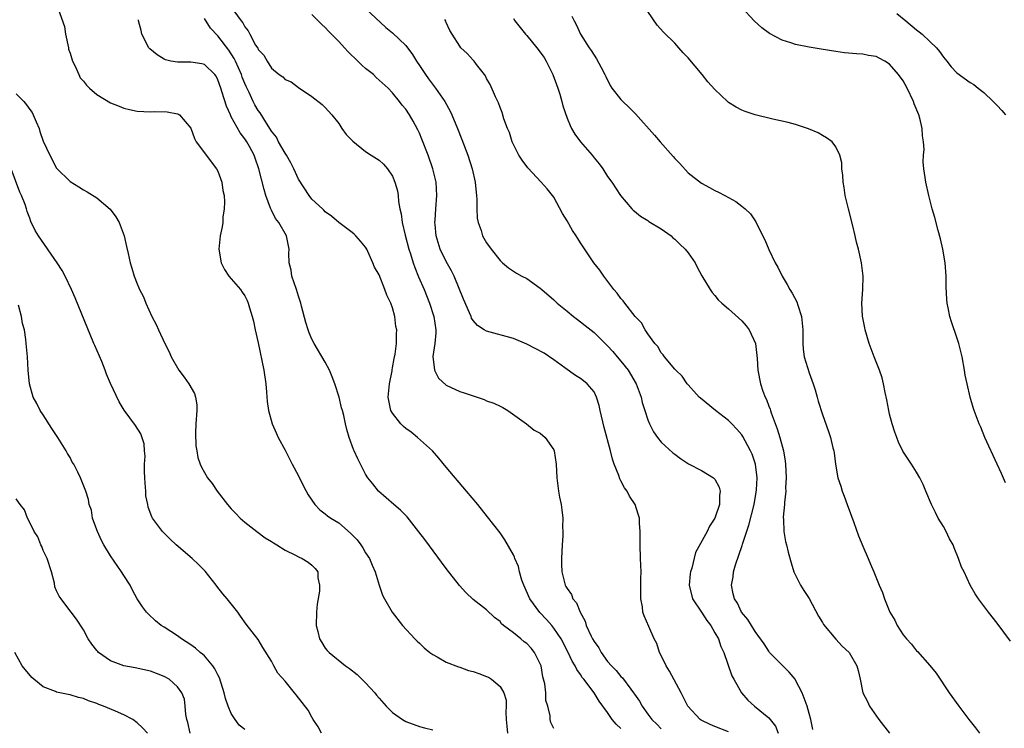
# Model space of a CAD drawing. Units: inches. Extents: x 2637000 to 2640000, y 1476000 to 1479000.
# Drawn here: x 2637564 to 2637710, y 1477732 to 1477837 of the extents above; entities that cross this region are included whole.
import ezdxf

# ---------------------------------------------------------------- set-up
doc = ezdxf.new("R2010")
doc.units = ezdxf.units.IN
doc.header["$MEASUREMENT"] = 0
doc.layers.add('LD26371476_10ft', color=53, linetype='Continuous')

msp = doc.modelspace()

# ---------------------------------------------------------------- linework, layer by layer
at = {"layer": 'LD26371476_10ft'}
for points, elevation in [([(2637595, 1477839.02), (2637596.48, 1477837), (2637596.72, 1477836.72), (2637597, 1477836.1), (2637597.51, 1477835.51), (2637597.74, 1477835), (2637598.63, 1477833.37), (2637598.93, 1477832.93), (2637599, 1477832.74), (2637599.87, 1477831.87), (2637600.32, 1477831), (2637601, 1477829.94), (2637602.12, 1477829), (2637602.65, 1477828.65), (2637603, 1477828.28), (2637603.9, 1477827.9), (2637605, 1477827.08), (2637607, 1477825.74), (2637608.53, 1477824.53), (2637609, 1477824.1), (2637609.98, 1477823), (2637611, 1477821.73), (2637611.48, 1477821), (2637612.11, 1477820.11), (2637613, 1477819.2), (2637613.09, 1477819.09), (2637615, 1477817.57), (2637615.84, 1477817), (2637617, 1477816.25), (2637617.67, 1477815.67), (2637618.25, 1477815), (2637619, 1477813.87), (2637619.37, 1477813), (2637619.72, 1477811.72), (2637619.83, 1477811), (2637619.91, 1477810.09), (2637620.1, 1477809), (2637620.27, 1477808.27), (2637620.45, 1477807), (2637620.89, 1477805.11), (2637621.45, 1477803), (2637621.66, 1477802.34), (2637622.07, 1477801), (2637622.3, 1477800.3), (2637622.88, 1477798.88), (2637623.73, 1477797), (2637624.53, 1477795), (2637625.17, 1477793), (2637625.43, 1477791), (2637625.43, 1477790.57), (2637625.28, 1477789), (2637625.02, 1477787.02), (2637625.25, 1477785), (2637625.84, 1477783.84), (2637627, 1477782.79), (2637629, 1477781.85), (2637629.66, 1477781.66), (2637631, 1477781.18), (2637632.64, 1477780.64), (2637633, 1477780.47), (2637634.09, 1477780.09), (2637635, 1477779.63), (2637635.44, 1477779.44), (2637636.18, 1477779), (2637638.95, 1477777), (2637640.07, 1477776.07), (2637641, 1477775.63), (2637641.7, 1477775), (2637643, 1477773.17), (2637643.06, 1477773), (2637643.35, 1477771), (2637643.47, 1477769), (2637643.73, 1477767), (2637643.88, 1477766.12), (2637644.1, 1477765), (2637644.22, 1477764.22), (2637644.33, 1477763), (2637644.31, 1477761.69), (2637644.35, 1477761), (2637644.34, 1477760.34), (2637644.26, 1477759), (2637644.16, 1477757), (2637644.15, 1477756.15), (2637644.18, 1477755), (2637644.68, 1477753), (2637644.82, 1477752.82), (2637645, 1477752.49), (2637645.63, 1477751.63), (2637645.85, 1477751), (2637646.38, 1477750.38), (2637646.94, 1477749), (2637647.67, 1477747.67), (2637647.84, 1477747), (2637648.57, 1477745.43), (2637648.79, 1477745), (2637649, 1477744.63), (2637649.7, 1477743.7), (2637650.06, 1477743), (2637651, 1477741.66), (2637651.58, 1477741), (2637652.3, 1477740.3), (2637653, 1477739.43), (2637653.24, 1477739.24), (2637654.46, 1477737.54), (2637654.87, 1477737), (2637655, 1477736.79), (2637655.75, 1477735.75), (2637656.17, 1477735), (2637657, 1477733.82), (2637657.61, 1477733), (2637658.32, 1477732.32), (2637659, 1477731.61)], 8700), ([(2637710.22, 1477768.22), (2637709.63, 1477769.63), (2637709.02, 1477771), (2637707.19, 1477775), (2637706.55, 1477776.55), (2637706.34, 1477777), (2637705.58, 1477779), (2637705.44, 1477779.44), (2637704.98, 1477780.98), (2637704.52, 1477783), (2637704.26, 1477784.26), (2637704.14, 1477785), (2637703.77, 1477787), (2637703.28, 1477789), (2637703, 1477789.88), (2637702.19, 1477792.19), (2637701.96, 1477793), (2637701.72, 1477794.28), (2637701.56, 1477795), (2637701.51, 1477795.51), (2637701.42, 1477797.42), (2637701.41, 1477799), (2637701.24, 1477801), (2637700.92, 1477803), (2637700.58, 1477804.58), (2637700.21, 1477805.79), (2637699.74, 1477807.74), (2637699.35, 1477809), (2637698.83, 1477811), (2637698.38, 1477813), (2637698.3, 1477813.7), (2637698.09, 1477815), (2637698.01, 1477816.01), (2637698.04, 1477817), (2637698.13, 1477817.87), (2637698.06, 1477819), (2637697.88, 1477819.88), (2637697.85, 1477821), (2637697.48, 1477822.52), (2637697.32, 1477823), (2637696.66, 1477824.66), (2637696.54, 1477825), (2637695.59, 1477827), (2637695, 1477828.09), (2637694.34, 1477829), (2637693, 1477830.55), (2637692.27, 1477831), (2637691.43, 1477831.43), (2637691, 1477831.68), (2637689.86, 1477831.86), (2637689, 1477832.05), (2637688.08, 1477832.08), (2637686.26, 1477832.26), (2637685, 1477832.45), (2637682.81, 1477832.81), (2637681, 1477833.08), (2637679, 1477833.46), (2637678.28, 1477833.72), (2637677, 1477834.12), (2637675.11, 1477835.11), (2637673.95, 1477835.95), (2637672.82, 1477837), (2637671.01, 1477839.01)], 8630), ([(2637569.23, 1477838.77), (2637570.18, 1477836.18), (2637570.34, 1477835), (2637570.75, 1477833), (2637570.79, 1477832.79), (2637571, 1477832.21), (2637571.36, 1477831), (2637571.75, 1477830.25), (2637572.29, 1477829), (2637572.52, 1477828.52), (2637573, 1477828.01), (2637573.43, 1477827.43), (2637573.88, 1477827), (2637575, 1477826.04), (2637577, 1477824.82), (2637578.3, 1477824.3), (2637579, 1477823.98), (2637579.83, 1477823.83), (2637581, 1477823.54), (2637583, 1477823.48), (2637583.5, 1477823.5), (2637585.47, 1477823.47), (2637587, 1477823.17), (2637587.12, 1477823.12), (2637587.29, 1477823), (2637589, 1477821.03), (2637589.51, 1477819.51), (2637589.76, 1477819), (2637591, 1477817.36), (2637591.24, 1477817), (2637592.8, 1477815), (2637593, 1477814.64), (2637593.6, 1477813), (2637593.75, 1477811.75), (2637593.93, 1477811), (2637594.01, 1477809.99), (2637593.95, 1477809), (2637593.76, 1477807.76), (2637593.74, 1477807), (2637593.66, 1477806.34), (2637593.36, 1477805), (2637593.14, 1477803), (2637593.49, 1477801), (2637593.98, 1477799.98), (2637594.63, 1477799), (2637596.36, 1477797), (2637596.64, 1477796.64), (2637597, 1477796.05), (2637597.37, 1477795.37), (2637597.53, 1477795), (2637597.72, 1477794.28), (2637598.12, 1477793), (2637598.29, 1477792.29), (2637598.57, 1477791), (2637599, 1477789.08), (2637599.84, 1477785), (2637600.13, 1477783), (2637600.24, 1477781.76), (2637600.35, 1477780.35), (2637600.53, 1477779), (2637601.09, 1477777), (2637601.66, 1477775.66), (2637601.98, 1477775), (2637603, 1477773.08), (2637604.07, 1477771), (2637605, 1477769.27), (2637605.76, 1477767.76), (2637606.45, 1477766.45), (2637607.43, 1477765), (2637608.2, 1477764.21), (2637609, 1477763.63), (2637609.34, 1477763.34), (2637609.8, 1477763), (2637611, 1477762.27), (2637612.77, 1477760.77), (2637613.75, 1477759.75), (2637614.3, 1477759), (2637614.58, 1477758.58), (2637615, 1477757.84), (2637615.57, 1477757), (2637615.97, 1477755.97), (2637616.4, 1477755), (2637617, 1477753), (2637617.53, 1477751.53), (2637617.82, 1477751), (2637618.97, 1477749), (2637620.5, 1477747), (2637622.33, 1477745), (2637622.66, 1477744.66), (2637623, 1477744.37), (2637623.69, 1477743.69), (2637624.57, 1477743), (2637625, 1477742.68), (2637625.65, 1477742.35), (2637627, 1477741.54), (2637628.84, 1477740.84), (2637629, 1477740.82), (2637630.33, 1477740.33), (2637631, 1477740.18), (2637631.87, 1477739.87), (2637633, 1477739.4), (2637633.31, 1477739.31), (2637633.74, 1477739), (2637635, 1477737.92), (2637635.55, 1477737), (2637635.9, 1477735.9), (2637635.93, 1477735), (2637635.87, 1477734.13), (2637635.91, 1477733), (2637636.03, 1477732.03), (2637636.13, 1477731)], 8730), ([(2637669, 1477731.18), (2637667, 1477731.95), (2637666.26, 1477732.26), (2637664.92, 1477732.92), (2637664.8, 1477733), (2637662.98, 1477734.98), (2637661.95, 1477737), (2637660.23, 1477740.23), (2637659.72, 1477741), (2637659, 1477742.54), (2637658.76, 1477743), (2637658.35, 1477744.35), (2637657.97, 1477745), (2637657.13, 1477746.87), (2637656.46, 1477748.46), (2637656.27, 1477749), (2637656.2, 1477749.8), (2637655.96, 1477751), (2637655.96, 1477751.96), (2637655.98, 1477753), (2637655.98, 1477754.02), (2637656.02, 1477755), (2637655.91, 1477757), (2637655.84, 1477759), (2637655.87, 1477759.87), (2637655.86, 1477761), (2637655.76, 1477762.24), (2637655.75, 1477763), (2637655.58, 1477763.58), (2637655.1, 1477765), (2637654.26, 1477766.26), (2637653.91, 1477767), (2637653.51, 1477767.51), (2637653, 1477768.54), (2637652.83, 1477768.83), (2637652.68, 1477769.32), (2637652.01, 1477771), (2637651.74, 1477771.74), (2637651.43, 1477773), (2637650.49, 1477776.49), (2637649.91, 1477779), (2637649.76, 1477779.76), (2637649.38, 1477781), (2637649, 1477781.78), (2637647.98, 1477783), (2637647.42, 1477783.42), (2637647, 1477783.76), (2637646.24, 1477784.24), (2637644.64, 1477785.36), (2637643, 1477786.56), (2637641.55, 1477787.55), (2637640.24, 1477788.24), (2637639, 1477788.86), (2637637, 1477789.7), (2637633, 1477790.81), (2637632.66, 1477791), (2637631.65, 1477791.64), (2637631, 1477792.38), (2637630.76, 1477792.76), (2637630.69, 1477793), (2637630.48, 1477793.52), (2637629.57, 1477795.57), (2637628.17, 1477799), (2637627.79, 1477799.79), (2637627, 1477801.16), (2637626.09, 1477803), (2637625.49, 1477805), (2637625.33, 1477806.67), (2637625.32, 1477807), (2637625.35, 1477807.35), (2637625.45, 1477809), (2637625.6, 1477811), (2637625.48, 1477813), (2637625, 1477815), (2637624.29, 1477817), (2637623.37, 1477819.37), (2637623, 1477820.29), (2637622.78, 1477820.78), (2637622.08, 1477822.08), (2637621.55, 1477823), (2637621, 1477823.85), (2637620.45, 1477824.45), (2637620.06, 1477825), (2637619, 1477826.27), (2637618.33, 1477827), (2637616.58, 1477828.58), (2637616.15, 1477829), (2637615, 1477829.92), (2637614.42, 1477830.42), (2637613.85, 1477831), (2637612.4, 1477832.4), (2637611.86, 1477833), (2637611, 1477833.91), (2637609.48, 1477835.48), (2637609, 1477836.03), (2637608.48, 1477836.48), (2637607, 1477837.96)], 8690), ([(2637615, 1477838.83), (2637618.03, 1477836.03), (2637619, 1477835.23), (2637621, 1477833.35), (2637621.97, 1477831.97), (2637622.56, 1477831), (2637623, 1477830.37), (2637623.89, 1477829), (2637624.35, 1477828.35), (2637625.39, 1477827), (2637626.8, 1477825), (2637627.57, 1477823.57), (2637627.84, 1477823), (2637628.68, 1477821), (2637629.33, 1477819.33), (2637630.2, 1477817), (2637630.87, 1477815), (2637631.32, 1477813), (2637631.45, 1477811.45), (2637631.51, 1477811), (2637631.57, 1477810.43), (2637631.56, 1477809), (2637631.61, 1477807.61), (2637631.74, 1477807), (2637632.18, 1477805.82), (2637632.4, 1477805), (2637633, 1477803.96), (2637633.68, 1477803), (2637635, 1477801.35), (2637635.37, 1477801), (2637636.25, 1477800.25), (2637637.46, 1477799.46), (2637638.27, 1477799), (2637639, 1477798.63), (2637641, 1477797.21), (2637641.22, 1477797), (2637643, 1477795.47), (2637643.49, 1477795), (2637645, 1477793.79), (2637645.96, 1477793), (2637646.54, 1477792.54), (2637647, 1477792.22), (2637647.68, 1477791.68), (2637649, 1477790.6), (2637649.83, 1477789.83), (2637651, 1477788.64), (2637651.78, 1477787.78), (2637652.44, 1477787), (2637653, 1477786.37), (2637654.06, 1477785), (2637655.26, 1477783), (2637655.44, 1477782.56), (2637656, 1477781), (2637656.18, 1477780.18), (2637656.54, 1477779), (2637657, 1477777.6), (2637657.25, 1477777), (2637657.83, 1477775.83), (2637658.44, 1477775), (2637659, 1477774.28), (2637660.72, 1477772.72), (2637661, 1477772.5), (2637661.87, 1477771.87), (2637663.08, 1477771.08), (2637665, 1477770.07), (2637666.78, 1477769), (2637666.9, 1477768.9), (2637667, 1477768.77), (2637667.61, 1477767.61), (2637667.77, 1477767), (2637667.66, 1477766.34), (2637667.66, 1477765), (2637667, 1477762.99), (2637666.2, 1477761.8), (2637665.82, 1477761), (2637664.12, 1477757.88), (2637663.55, 1477755.55), (2637663.36, 1477755), (2637663.31, 1477754.69), (2637663.16, 1477753), (2637663.66, 1477751), (2637664.97, 1477748.97), (2637665.77, 1477747.77), (2637666.36, 1477747), (2637667, 1477745.94), (2637667.54, 1477745), (2637667.87, 1477743.87), (2637668.32, 1477743), (2637669.53, 1477739.53), (2637669.8, 1477739), (2637670.97, 1477737), (2637671.91, 1477735.91), (2637672.9, 1477735), (2637675, 1477733.24), (2637676.01, 1477732.01), (2637676.42, 1477731)], 8680), ([(2637645.69, 1477837.69), (2637646.03, 1477837), (2637646.37, 1477836.37), (2637647, 1477835), (2637648.25, 1477833), (2637648.57, 1477832.57), (2637649.37, 1477831.37), (2637650.08, 1477830.08), (2637650.62, 1477829), (2637650.73, 1477828.73), (2637651.39, 1477827.39), (2637651.66, 1477827), (2637653, 1477825.3), (2637653.28, 1477825), (2637654.17, 1477824.17), (2637655.18, 1477823.18), (2637658, 1477820), (2637658.82, 1477819), (2637660.79, 1477816.79), (2637661, 1477816.52), (2637661.75, 1477815.75), (2637663, 1477814.36), (2637665, 1477812.82), (2637666.2, 1477812.2), (2637667, 1477811.74), (2637667.51, 1477811.51), (2637668.47, 1477811), (2637670.1, 1477810.1), (2637671, 1477809.42), (2637671.49, 1477809), (2637672.27, 1477808.27), (2637673.09, 1477807.09), (2637673.25, 1477806.75), (2637674.43, 1477804.43), (2637675.04, 1477802.96), (2637675.95, 1477801), (2637676.35, 1477800.35), (2637677.01, 1477799), (2637677.77, 1477797.77), (2637678.14, 1477797), (2637678.49, 1477796.49), (2637679.2, 1477795.2), (2637679.33, 1477794.67), (2637679.89, 1477793), (2637680.07, 1477791), (2637680.1, 1477789.9), (2637680.06, 1477789), (2637680.13, 1477788.13), (2637680.29, 1477787), (2637681, 1477784.62), (2637681.61, 1477783), (2637681.92, 1477782.08), (2637682.23, 1477781), (2637682.38, 1477780.38), (2637683, 1477778.39), (2637683.9, 1477775.9), (2637684.21, 1477775), (2637684.56, 1477773.44), (2637684.68, 1477773), (2637684.73, 1477772.73), (2637684.94, 1477771), (2637685.3, 1477769), (2637685.72, 1477767.72), (2637685.93, 1477767), (2637686.24, 1477766.24), (2637686.69, 1477765), (2637687.68, 1477762.32), (2637688.37, 1477760.37), (2637689, 1477758.79), (2637689.79, 1477757), (2637690.14, 1477756.14), (2637690.64, 1477755), (2637691.45, 1477753), (2637691.93, 1477751.93), (2637692.23, 1477751), (2637693.02, 1477749), (2637693.78, 1477747.78), (2637694.12, 1477747), (2637695, 1477745.64), (2637695.51, 1477745), (2637696.25, 1477744.25), (2637697, 1477743.26), (2637697.14, 1477743.14), (2637699, 1477741.04), (2637699.9, 1477739.9), (2637701.86, 1477737), (2637703.28, 1477735), (2637704.78, 1477733), (2637705.77, 1477731.77), (2637706.36, 1477731)], 8650), ([(2637711, 1477744.66), (2637709, 1477747.37), (2637707.69, 1477749), (2637706.23, 1477751), (2637705.74, 1477751.74), (2637705.01, 1477753), (2637704.07, 1477755), (2637703.71, 1477755.71), (2637703.27, 1477757), (2637702.58, 1477758.58), (2637702.43, 1477759), (2637701.93, 1477759.93), (2637701.4, 1477761), (2637701, 1477761.72), (2637700.23, 1477763), (2637699.81, 1477763.81), (2637699.25, 1477765), (2637698.4, 1477767), (2637697.97, 1477767.97), (2637697.47, 1477769), (2637697, 1477769.82), (2637696.27, 1477771), (2637695.75, 1477771.75), (2637694.96, 1477772.96), (2637694.3, 1477774.3), (2637694.06, 1477775), (2637693.78, 1477775.78), (2637693.39, 1477777), (2637693, 1477778.45), (2637692.87, 1477779), (2637692.6, 1477780.6), (2637692.32, 1477781.68), (2637692.09, 1477783), (2637691.88, 1477783.88), (2637691.48, 1477785), (2637690.69, 1477787), (2637689.96, 1477789), (2637689.37, 1477791), (2637689.33, 1477791.33), (2637688.97, 1477793.03), (2637688.87, 1477795), (2637689.01, 1477797), (2637689.08, 1477799), (2637688.83, 1477801), (2637688.38, 1477803), (2637688.08, 1477804.08), (2637687.89, 1477805), (2637687.53, 1477806.47), (2637686.87, 1477809), (2637686.39, 1477811), (2637686.23, 1477812.22), (2637686.07, 1477813), (2637686.05, 1477814.05), (2637685.9, 1477815), (2637685.87, 1477815.87), (2637685.59, 1477817), (2637685, 1477818.23), (2637684.42, 1477819), (2637683.61, 1477819.61), (2637683, 1477819.95), (2637682.34, 1477820.34), (2637680.94, 1477820.94), (2637679, 1477821.55), (2637677.88, 1477821.88), (2637675.62, 1477822.39), (2637673, 1477823.01), (2637671.5, 1477823.5), (2637671, 1477823.7), (2637670.13, 1477824.13), (2637669, 1477824.87), (2637668.84, 1477825), (2637667, 1477826.78), (2637665.94, 1477827.94), (2637665.1, 1477829), (2637663, 1477831.48), (2637662.26, 1477832.26), (2637661.62, 1477833), (2637661, 1477833.66), (2637659.34, 1477835.34), (2637658.38, 1477836.38), (2637657, 1477838.37)], 8640), ([(2637694.08, 1477838.08), (2637695.39, 1477837), (2637697, 1477835.65), (2637697.38, 1477835.38), (2637697.85, 1477835), (2637699, 1477833.93), (2637699.99, 1477833), (2637700.44, 1477832.44), (2637701, 1477831.58), (2637701.53, 1477831), (2637702.18, 1477830.18), (2637703, 1477829.26), (2637705, 1477827.83), (2637705.51, 1477827.51), (2637706.19, 1477827), (2637707, 1477826.35), (2637708.43, 1477825), (2637709, 1477824.42), (2637709.68, 1477823.68), (2637710.26, 1477823)], 8620), ([(2637643, 1477731.67), (2637642.58, 1477732.58), (2637642.47, 1477733), (2637642.45, 1477733.55), (2637642.1, 1477735), (2637641.83, 1477735.83), (2637641.8, 1477737), (2637641.69, 1477738.31), (2637641.39, 1477739.39), (2637641.11, 1477741), (2637641, 1477741.28), (2637640.14, 1477743), (2637639.65, 1477743.65), (2637639, 1477744.35), (2637638.6, 1477744.6), (2637638.08, 1477745), (2637637, 1477745.92), (2637635.51, 1477747), (2637635.24, 1477747.24), (2637635, 1477747.61), (2637634.2, 1477748.2), (2637633, 1477749.35), (2637631, 1477750.87), (2637629.9, 1477751.9), (2637628.95, 1477752.95), (2637627, 1477755.47), (2637623.8, 1477759.8), (2637622.94, 1477760.94), (2637621.16, 1477763.16), (2637620.17, 1477764.17), (2637619.19, 1477765), (2637616.9, 1477767), (2637616.08, 1477768.08), (2637615.32, 1477769), (2637615, 1477769.51), (2637614.22, 1477771), (2637613.82, 1477771.82), (2637613.28, 1477773), (2637613.18, 1477773.18), (2637612.56, 1477775), (2637612.2, 1477776.2), (2637612.01, 1477777), (2637611.75, 1477778.25), (2637611.54, 1477779), (2637611.41, 1477779.4), (2637611.05, 1477781), (2637610.42, 1477783), (2637610.03, 1477784.03), (2637609.63, 1477785), (2637609, 1477786.21), (2637607.34, 1477789), (2637607, 1477789.64), (2637606.58, 1477790.58), (2637606.45, 1477791), (2637606.08, 1477792.08), (2637605.47, 1477794.53), (2637605.34, 1477795), (2637605, 1477796), (2637604.7, 1477797), (2637604.03, 1477799), (2637603.9, 1477799.9), (2637603.64, 1477801), (2637603.59, 1477802.41), (2637603.62, 1477803), (2637603.24, 1477805), (2637602.07, 1477807), (2637601.6, 1477807.6), (2637601, 1477808.81), (2637600.93, 1477808.93), (2637600.86, 1477809.14), (2637600.15, 1477811), (2637599.89, 1477811.89), (2637599.11, 1477815), (2637598.55, 1477816.55), (2637598.4, 1477817), (2637597.72, 1477818.28), (2637597.32, 1477819), (2637597, 1477819.46), (2637596.31, 1477820.31), (2637595, 1477822.72), (2637594.86, 1477823), (2637594.29, 1477824.29), (2637593.65, 1477826.35), (2637593.43, 1477827), (2637593, 1477828.23), (2637592.75, 1477828.75), (2637592.56, 1477829), (2637591, 1477830.5), (2637590.61, 1477830.61), (2637589, 1477830.87), (2637587, 1477830.84), (2637585.98, 1477831), (2637585.19, 1477831.19), (2637585, 1477831.28), (2637583.95, 1477831.96), (2637582.86, 1477832.86), (2637582.73, 1477833), (2637581.67, 1477835), (2637581.57, 1477835.57), (2637581.19, 1477837), (2637581.17, 1477837.17)], 8720), ([(2637653, 1477731.7), (2637652.3, 1477732.3), (2637651.72, 1477733), (2637651, 1477734.08), (2637649.75, 1477735.75), (2637649, 1477737), (2637647.47, 1477739), (2637647.25, 1477739.25), (2637647, 1477739.72), (2637646.46, 1477740.46), (2637646.21, 1477741), (2637645.72, 1477741.72), (2637645.17, 1477743), (2637644.09, 1477745), (2637643, 1477746.62), (2637642.7, 1477747), (2637641.91, 1477747.91), (2637640.92, 1477748.92), (2637639.44, 1477751), (2637638.55, 1477753), (2637638.26, 1477753.73), (2637637.91, 1477755), (2637637.77, 1477755.77), (2637637.21, 1477757), (2637637.17, 1477757.17), (2637637, 1477757.52), (2637635.74, 1477759.74), (2637635, 1477760.78), (2637633.16, 1477763.16), (2637631.68, 1477765), (2637630.03, 1477767), (2637627, 1477770.58), (2637625.91, 1477771.91), (2637624.95, 1477773), (2637622.72, 1477775), (2637621.77, 1477775.77), (2637621, 1477776.34), (2637620.64, 1477776.64), (2637620.26, 1477777), (2637619, 1477778.59), (2637618.76, 1477779), (2637618.36, 1477781), (2637618.54, 1477783), (2637618.93, 1477784.93), (2637618.94, 1477785.06), (2637619, 1477785.34), (2637619.23, 1477786.77), (2637619.38, 1477787.38), (2637619.57, 1477789), (2637619.6, 1477790.4), (2637619.63, 1477791), (2637619.5, 1477791.5), (2637619.34, 1477793), (2637619, 1477794.29), (2637618.75, 1477795), (2637618.15, 1477796.15), (2637617.88, 1477797), (2637617, 1477799.2), (2637616.33, 1477800.33), (2637616.09, 1477801), (2637615.34, 1477802.66), (2637615.17, 1477803), (2637615, 1477803.3), (2637614.23, 1477804.23), (2637613.55, 1477805), (2637613.27, 1477805.27), (2637613, 1477805.52), (2637611, 1477806.97), (2637609.91, 1477807.91), (2637609, 1477808.56), (2637608.8, 1477808.8), (2637608.56, 1477809), (2637607, 1477810.44), (2637606.57, 1477811), (2637605, 1477813.45), (2637604.32, 1477815), (2637603.87, 1477815.87), (2637603.2, 1477817), (2637603, 1477817.3), (2637602.05, 1477819), (2637601.71, 1477819.71), (2637601, 1477820.6), (2637600.85, 1477820.85), (2637600.23, 1477821.77), (2637599.29, 1477823.29), (2637599, 1477823.68), (2637598.52, 1477824.52), (2637598.28, 1477825), (2637597.64, 1477826.36), (2637597.21, 1477827.21), (2637597, 1477827.69), (2637596.63, 1477828.63), (2637596.51, 1477829), (2637595.63, 1477831), (2637595.42, 1477831.42), (2637594.62, 1477832.62), (2637593, 1477834.76), (2637591.92, 1477835.92), (2637591, 1477837.36)], 8710), ([(2637681.55, 1477731.55), (2637681.27, 1477733), (2637681, 1477733.93), (2637680.72, 1477735), (2637679.96, 1477737), (2637679, 1477738.88), (2637678.92, 1477739), (2637678.06, 1477740.06), (2637677.09, 1477741), (2637675.14, 1477743), (2637675, 1477743.18), (2637674.3, 1477744.3), (2637673, 1477746.12), (2637672.42, 1477747), (2637671.89, 1477747.89), (2637670.97, 1477749), (2637670.33, 1477750.33), (2637669.91, 1477751), (2637669.73, 1477751.73), (2637669.48, 1477753), (2637669.73, 1477754.27), (2637669.78, 1477755), (2637670.06, 1477756.06), (2637671.07, 1477758.93), (2637671.11, 1477759.11), (2637672.05, 1477761.95), (2637672.82, 1477765), (2637673.14, 1477766.86), (2637673.18, 1477767.18), (2637673.26, 1477769), (2637673.02, 1477771.02), (2637672.53, 1477772.53), (2637672.31, 1477773), (2637671.49, 1477774.51), (2637671.16, 1477775.16), (2637671, 1477775.39), (2637670.24, 1477776.24), (2637669.49, 1477777), (2637669, 1477777.51), (2637667.1, 1477779), (2637664.84, 1477780.84), (2637664.67, 1477781), (2637663, 1477782.82), (2637662.85, 1477783), (2637662.13, 1477784.13), (2637661.16, 1477785), (2637661, 1477785.17), (2637659.5, 1477787), (2637659.29, 1477787.29), (2637659, 1477787.59), (2637658.51, 1477788.51), (2637658.07, 1477789), (2637657, 1477790.44), (2637656.62, 1477791), (2637656.04, 1477792.04), (2637655.14, 1477793), (2637653.57, 1477795), (2637653.35, 1477795.35), (2637653, 1477795.7), (2637652.46, 1477796.46), (2637651.94, 1477797), (2637650.45, 1477799), (2637649.87, 1477799.87), (2637648.99, 1477801), (2637647.36, 1477803.36), (2637647, 1477803.96), (2637646.59, 1477804.59), (2637646.33, 1477805), (2637645.78, 1477805.78), (2637645, 1477807.24), (2637644.31, 1477808.31), (2637643, 1477810.76), (2637642.83, 1477811), (2637642.01, 1477812.01), (2637641.15, 1477813), (2637639.12, 1477815.12), (2637638.28, 1477816.28), (2637637.82, 1477817), (2637637, 1477818.6), (2637636.82, 1477819), (2637636.4, 1477820.4), (2637636.12, 1477821), (2637635.58, 1477822.42), (2637635.34, 1477823.34), (2637635, 1477824.08), (2637634.79, 1477824.79), (2637634.67, 1477825), (2637634.31, 1477825.69), (2637633.55, 1477827.55), (2637633, 1477828.43), (2637632.84, 1477828.84), (2637632.7, 1477829), (2637631.51, 1477830.49), (2637631.14, 1477831), (2637631, 1477831.13), (2637630.13, 1477832.13), (2637629.19, 1477833), (2637629, 1477833.21), (2637627.87, 1477835), (2637627.55, 1477835.55), (2637627, 1477836.76), (2637626.94, 1477836.94), (2637626.8, 1477837.2)], 8670), ([(2637637, 1477837.33), (2637637.22, 1477837), (2637638.02, 1477836.02), (2637638.82, 1477835), (2637639, 1477834.81), (2637640.5, 1477833), (2637641.56, 1477831.56), (2637641.88, 1477831), (2637642.85, 1477829), (2637643.6, 1477827), (2637643.89, 1477826.11), (2637644.22, 1477825), (2637644.36, 1477824.36), (2637645, 1477822.51), (2637645.42, 1477821.42), (2637645.64, 1477821), (2637646.14, 1477820.14), (2637646.99, 1477819), (2637648.71, 1477817), (2637649, 1477816.61), (2637649.74, 1477815.74), (2637650.29, 1477815), (2637651, 1477813.83), (2637651.66, 1477813), (2637652.95, 1477811), (2637654.62, 1477809), (2637654.82, 1477808.82), (2637655, 1477808.69), (2637655.93, 1477807.93), (2637657, 1477807.29), (2637657.16, 1477807.16), (2637659, 1477806.04), (2637660.46, 1477805), (2637660.73, 1477804.73), (2637661, 1477804.52), (2637661.75, 1477803.75), (2637662.57, 1477803), (2637663, 1477802.45), (2637664.04, 1477801), (2637664.35, 1477800.35), (2637665.06, 1477799.06), (2637666.29, 1477797), (2637666.58, 1477796.58), (2637667, 1477796.1), (2637667.49, 1477795.49), (2637668.03, 1477795), (2637669, 1477794.16), (2637671, 1477792.36), (2637671.63, 1477791.63), (2637672.11, 1477791), (2637673.02, 1477789), (2637673.26, 1477786.74), (2637673.38, 1477785), (2637673.78, 1477783), (2637674.13, 1477781.87), (2637674.46, 1477781), (2637674.65, 1477780.65), (2637675, 1477779.67), (2637675.2, 1477779.2), (2637675.24, 1477779), (2637675.35, 1477778.65), (2637676.26, 1477776.26), (2637676.64, 1477775), (2637677.19, 1477773), (2637677.47, 1477771.47), (2637677.52, 1477771), (2637677.61, 1477769), (2637677.52, 1477767.52), (2637677.53, 1477767), (2637677.34, 1477765.33), (2637677.35, 1477765), (2637677.15, 1477763.15), (2637677.21, 1477762.79), (2637677.23, 1477761), (2637677.49, 1477759.49), (2637677.64, 1477759), (2637677.9, 1477757.9), (2637678.34, 1477756.34), (2637678.76, 1477755), (2637679.71, 1477753), (2637680.21, 1477752.21), (2637681, 1477751.05), (2637682.4, 1477748.4), (2637683, 1477747.46), (2637683.16, 1477747.16), (2637685, 1477744.97), (2637685.94, 1477743.94), (2637686.95, 1477743), (2637688.12, 1477741), (2637688.31, 1477740.31), (2637688.62, 1477739), (2637689.03, 1477737), (2637689.68, 1477735.68), (2637689.99, 1477735), (2637691.37, 1477733), (2637692.98, 1477731)], 8660), ([(2637563, 1477826.13), (2637564.12, 1477825), (2637564.51, 1477824.51), (2637565, 1477823.79), (2637565.34, 1477823.34), (2637565.5, 1477823), (2637565.98, 1477821.98), (2637566.38, 1477821), (2637566.52, 1477820.52), (2637567, 1477819.1), (2637567.98, 1477817), (2637569, 1477815.06), (2637571, 1477813.07), (2637572.32, 1477812.32), (2637573, 1477811.83), (2637573.55, 1477811.55), (2637575, 1477810.65), (2637576.95, 1477808.95), (2637577.82, 1477807.82), (2637578.29, 1477807), (2637579.08, 1477805), (2637579.41, 1477803.41), (2637579.66, 1477802.35), (2637579.93, 1477801), (2637580.2, 1477800.2), (2637580.55, 1477799), (2637581, 1477797.86), (2637581.26, 1477797.26), (2637581.35, 1477797), (2637581.91, 1477795.91), (2637582.26, 1477795), (2637583.19, 1477793), (2637583.82, 1477791.82), (2637584.17, 1477791), (2637585.12, 1477789), (2637585.74, 1477787.74), (2637586.04, 1477787), (2637587.18, 1477785), (2637587.98, 1477783.98), (2637588.68, 1477783), (2637589.52, 1477781.52), (2637589.69, 1477781), (2637589.85, 1477779.85), (2637589.86, 1477779), (2637589.72, 1477777), (2637589.66, 1477775.66), (2637589.73, 1477773.73), (2637589.87, 1477773), (2637590.01, 1477772.01), (2637590.38, 1477771), (2637590.56, 1477770.56), (2637591.48, 1477769), (2637592.14, 1477768.14), (2637592.91, 1477767), (2637594.45, 1477765), (2637595, 1477764.38), (2637595.67, 1477763.67), (2637596.34, 1477763), (2637597, 1477762.4), (2637598.78, 1477761), (2637600.06, 1477760.06), (2637601, 1477759.51), (2637601.29, 1477759.29), (2637601.8, 1477759), (2637603, 1477758.23), (2637604.54, 1477757.46), (2637605, 1477757.21), (2637605.54, 1477757), (2637606.45, 1477756.45), (2637607, 1477755.98), (2637607.5, 1477755.5), (2637607.87, 1477755), (2637607.89, 1477754.11), (2637608.15, 1477753), (2637608.12, 1477752.12), (2637607.8, 1477750.2), (2637607.68, 1477749), (2637607.65, 1477747), (2637607.88, 1477746.12), (2637608.13, 1477745), (2637608.46, 1477744.46), (2637609, 1477743.65), (2637609.29, 1477743.29), (2637609.55, 1477743), (2637611.99, 1477741), (2637612.59, 1477740.59), (2637613.72, 1477739.72), (2637615, 1477738.47), (2637616.36, 1477737), (2637616.63, 1477736.63), (2637617, 1477736.18), (2637618.08, 1477735), (2637619, 1477734.05), (2637620.47, 1477733), (2637621, 1477732.7), (2637623, 1477731.95), (2637623.77, 1477731.77), (2637625, 1477731.46)], 8740), ([(2637608.41, 1477731), (2637607.94, 1477731.94), (2637607.21, 1477733), (2637607, 1477733.35), (2637606.43, 1477734.43), (2637605.57, 1477735.57), (2637604.68, 1477736.68), (2637604.39, 1477737), (2637603, 1477738.74), (2637601.93, 1477739.93), (2637601.35, 1477741), (2637601, 1477741.68), (2637599.71, 1477743.71), (2637599, 1477744.9), (2637597.22, 1477747.22), (2637596.38, 1477748.38), (2637595.96, 1477749), (2637594.38, 1477751), (2637593.73, 1477751.73), (2637592.85, 1477752.85), (2637592.75, 1477753), (2637591.09, 1477755.09), (2637590.11, 1477756.11), (2637589.19, 1477757), (2637586.82, 1477759), (2637585.88, 1477759.88), (2637585, 1477760.73), (2637584.75, 1477761), (2637583.29, 1477763), (2637583.18, 1477763.18), (2637582.62, 1477764.62), (2637582.57, 1477765), (2637582.29, 1477766.29), (2637582.28, 1477767), (2637582.17, 1477768.17), (2637582.14, 1477769), (2637582.08, 1477769.92), (2637582.1, 1477771), (2637582.2, 1477772.2), (2637582.08, 1477773), (2637582.05, 1477774.05), (2637581.53, 1477775.53), (2637580.76, 1477776.76), (2637579.05, 1477779.05), (2637578.29, 1477780.29), (2637577.04, 1477783.04), (2637576.42, 1477784.42), (2637576.23, 1477785), (2637575.71, 1477786.29), (2637574.68, 1477788.68), (2637574.56, 1477789), (2637571.76, 1477795.76), (2637571.23, 1477797), (2637570.28, 1477799), (2637569.83, 1477799.83), (2637569.09, 1477801), (2637566.28, 1477805), (2637565.81, 1477805.81), (2637565.16, 1477807.16), (2637565, 1477807.65), (2637564.62, 1477808.62), (2637564.54, 1477809), (2637564.33, 1477809.67), (2637563.79, 1477811), (2637563.52, 1477811.52), (2637562.23, 1477815)], 8750), ([(2637597, 1477731.53), (2637596.19, 1477732.19), (2637595.6, 1477733), (2637595, 1477733.91), (2637594.56, 1477735), (2637594.14, 1477736.14), (2637593.96, 1477737), (2637593.24, 1477739.24), (2637593, 1477739.67), (2637592.57, 1477740.57), (2637592.26, 1477741), (2637591, 1477742.48), (2637590.73, 1477742.73), (2637590.38, 1477743), (2637589.65, 1477743.65), (2637589, 1477744.13), (2637587.6, 1477745), (2637587, 1477745.47), (2637585, 1477746.75), (2637584.55, 1477747), (2637583.71, 1477747.71), (2637582.68, 1477748.68), (2637582.4, 1477749), (2637581.79, 1477749.79), (2637581, 1477750.96), (2637580.29, 1477752.29), (2637579.94, 1477753), (2637579, 1477754.45), (2637578.68, 1477755), (2637577, 1477757.4), (2637576.02, 1477759), (2637575.68, 1477759.68), (2637575.07, 1477761), (2637575, 1477761.23), (2637574.34, 1477763), (2637574.17, 1477764.17), (2637573.87, 1477765), (2637573.76, 1477765.76), (2637573.35, 1477767), (2637572.56, 1477769), (2637572.15, 1477769.85), (2637571.57, 1477771), (2637571.34, 1477771.34), (2637571, 1477771.99), (2637570.62, 1477772.62), (2637570.43, 1477773), (2637569.19, 1477775), (2637568.31, 1477776.31), (2637567, 1477778.35), (2637566.57, 1477779), (2637566.04, 1477780.04), (2637565.52, 1477781), (2637564.97, 1477783), (2637564.77, 1477785), (2637564.65, 1477787), (2637564.48, 1477789), (2637564.43, 1477789.57), (2637564.21, 1477791), (2637563.94, 1477791.94), (2637563.79, 1477793), (2637563.33, 1477794.67)], 8760), ([(2637588.86, 1477731), (2637588.55, 1477732.55), (2637588.4, 1477733), (2637588.22, 1477733.78), (2637588.16, 1477735), (2637588.03, 1477736.03), (2637587.66, 1477737), (2637587, 1477737.89), (2637585.77, 1477739), (2637585, 1477739.44), (2637583.86, 1477739.86), (2637583, 1477740.2), (2637580.7, 1477740.7), (2637579, 1477741), (2637577, 1477741.75), (2637575.25, 1477743), (2637575.12, 1477743.12), (2637575, 1477743.3), (2637574.24, 1477744.24), (2637573.71, 1477745), (2637573, 1477746.36), (2637571.94, 1477747.94), (2637571.19, 1477749), (2637570.21, 1477750.21), (2637569.69, 1477751), (2637569.39, 1477751.39), (2637569, 1477752.15), (2637568.76, 1477752.75), (2637568.67, 1477753.33), (2637568.23, 1477755), (2637567.6, 1477757), (2637567, 1477758.18), (2637566.78, 1477758.78), (2637566.66, 1477759), (2637566.2, 1477760.2), (2637565.65, 1477761), (2637565, 1477762.33), (2637564.65, 1477763), (2637564.2, 1477764.2), (2637563.6, 1477765), (2637563, 1477765.88)], 8770), ([(2637582.54, 1477731), (2637581.79, 1477731.79), (2637581, 1477732.54), (2637580.37, 1477733), (2637579, 1477733.69), (2637577.75, 1477734.25), (2637575.99, 1477735), (2637575.27, 1477735.27), (2637575, 1477735.39), (2637573.77, 1477735.77), (2637573, 1477736.15), (2637572.28, 1477736.28), (2637571, 1477736.7), (2637570.73, 1477736.73), (2637569, 1477737.1), (2637568.82, 1477737.18), (2637567, 1477737.88), (2637565.59, 1477739), (2637565.29, 1477739.29), (2637563.89, 1477741), (2637562.79, 1477743)], 8780)]:
    msp.add_lwpolyline(points, dxfattribs=dict(at, elevation=elevation))

doc.saveas('drawing.dxf')
